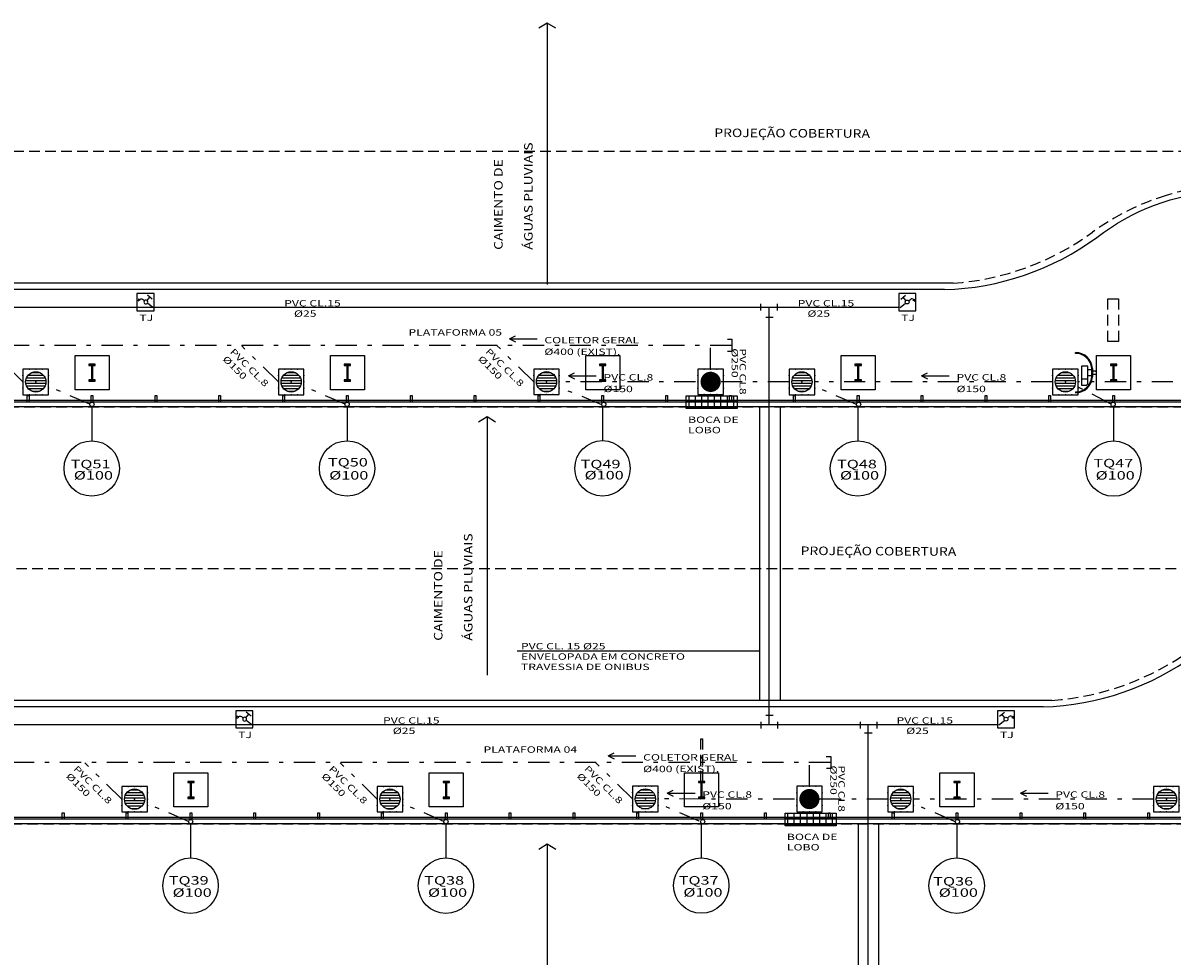
# Model space of a CAD drawing. Extents: x -80 to 32, y -7 to 76.
# Drawn here: x -45 to -18, y 38 to 60 of the extents above; entities that cross this region are included whole.
import ezdxf

# ---------------------------------------------------------------- set-up
doc = ezdxf.new("R2010")
doc.units = 0
doc.header["$MEASUREMENT"] = 0
doc.linetypes.add('DASHDOT', pattern=[1, 0.5, -0.25, 0, -0.25])
doc.linetypes.add('HIDDEN', pattern=[0.375, 0.25, -0.125])
doc.layers.get('0').update_dxf_attribs({"linetype": 'CONTINUOUS'})
for name, color, linetype in [('1', 1, 'CONTINUOUS'), ('A-EL', 2, 'CONTINUOUS'), ('A-PAG', 9, 'CONTINUOUS'), ('AGUA-F', 3, 'CONTINUOUS'), ('BASE', 8, 'CONTINUOUS'), ('BOCALOBO', 3, 'CONTINUOUS'), ('CAIXAS', 7, 'CONTINUOUS'), ('ESGPLUV', 6, 'DASHDOT'), ('ESGPRIM', 6, 'CONTINUOUS'), ('ESPEC', 2, 'CONTINUOUS'), ('ESQUADRIA', 2, 'CONTINUOUS'), ('ESTRUT', 12, 'CONTINUOUS'), ('HIDRO', 3, 'CONTINUOUS'), ('MEIOFIO', 1, 'HIDDEN'), ('PASSEIO', 4, 'CONTINUOUS'), ('PROJECAO', 1, 'HIDDEN'), ('PTRFSAN', 4, 'CONTINUOUS'), ('REG120-160', 5, 'CONTINUOUS'), ('REG60-100', 7, 'CONTINUOUS'), ('REGUA80', 7, 'CONTINUOUS'), ('SELO', 11, 'CONTINUOUS')]:
    doc.layers.add(name, color=color, linetype=linetype)
doc.styles.add('REGUA60', font='ROMANS.SHX', dxfattribs={"width": 1.4})
doc.styles.add('REGUA80', font='ROMANS.SHX', dxfattribs={"width": 1.4})

# ---------------------------------------------------------------- blocks, each defined once
blk = doc.blocks.new('*U141')
at = {"layer": 'ESTRUT', "linetype": 'CONTINUOUS'}
for points in [[(-43.156, 51.995), (-43.006, 52.025), (-43.156, 52.025)], [(-43.006, 52.025), (-43.156, 51.995), (-43.096, 51.995)], [(-43.006, 52.025), (-43.096, 51.995), (-43.006, 51.995)], [(-43.066, 51.995), (-43.096, 51.655), (-43.066, 51.655)], [(-43.096, 51.995), (-43.066, 51.995), (-43.006, 51.995)], [(-43.096, 51.995), (-43.096, 51.655), (-43.066, 51.995)], [(-43.006, 51.655), (-43.156, 51.625), (-43.006, 51.625)], [(-43.156, 51.625), (-43.006, 51.655), (-43.066, 51.655)], [(-43.156, 51.655), (-43.156, 51.625), (-43.066, 51.655)], [(-43.066, 51.655), (-43.096, 51.655), (-43.156, 51.655)]]:
    blk.add_solid(points, dxfattribs=at)
blk = doc.blocks.new('*U140')
at = {"layer": 'ESTRUT', "linetype": 'CONTINUOUS'}
for points in [[(-37.006, 51.995), (-37.006, 52.025), (-37.156, 52.025)], [(-37.156, 52.025), (-37.096, 51.995), (-37.006, 51.995)], [(-37.156, 52.025), (-37.156, 51.995), (-37.096, 51.995)], [(-37.066, 51.995), (-37.096, 51.655), (-37.066, 51.655)], [(-37.096, 51.995), (-37.096, 51.655), (-37.066, 51.995)], [(-37.006, 51.995), (-37.096, 51.995), (-37.066, 51.995)], [(-37.156, 51.655), (-37.156, 51.625), (-37.006, 51.625)], [(-37.006, 51.655), (-37.156, 51.655), (-37.006, 51.625)], [(-37.156, 51.655), (-37.006, 51.655), (-37.066, 51.655)], [(-37.096, 51.655), (-37.156, 51.655), (-37.066, 51.655)]]:
    blk.add_solid(points, dxfattribs=at)
blk = doc.blocks.new('*U139')
at = {"layer": 'ESTRUT', "linetype": 'CONTINUOUS'}
for points in [[(-31.156, 51.995), (-31.006, 52.025), (-31.156, 52.025)], [(-31.006, 52.025), (-31.156, 51.995), (-31.096, 51.995)], [(-31.006, 52.025), (-31.096, 51.995), (-31.006, 51.995)], [(-31.066, 51.995), (-31.096, 51.655), (-31.066, 51.655)], [(-31.096, 51.995), (-31.066, 51.995), (-31.006, 51.995)], [(-31.096, 51.995), (-31.096, 51.655), (-31.066, 51.995)], [(-31.156, 51.655), (-31.156, 51.625), (-31.006, 51.625)], [(-31.066, 51.655), (-31.156, 51.655), (-31.006, 51.625)], [(-31.096, 51.655), (-31.156, 51.655), (-31.066, 51.655)], [(-31.006, 51.655), (-31.066, 51.655), (-31.006, 51.625)]]:
    blk.add_solid(points, dxfattribs=at)
blk = doc.blocks.new('*U138')
at = {"layer": 'ESTRUT', "linetype": 'CONTINUOUS'}
for points in [[(-25.156, 51.995), (-25.006, 52.025), (-25.156, 52.025)], [(-25.006, 52.025), (-25.156, 51.995), (-25.096, 51.995)], [(-25.006, 52.025), (-25.096, 51.995), (-25.006, 51.995)], [(-25.066, 51.995), (-25.096, 51.655), (-25.066, 51.655)], [(-25.096, 51.995), (-25.066, 51.995), (-25.006, 51.995)], [(-25.096, 51.995), (-25.096, 51.655), (-25.066, 51.995)], [(-25.006, 51.655), (-25.156, 51.625), (-25.006, 51.625)], [(-25.156, 51.625), (-25.006, 51.655), (-25.066, 51.655)], [(-25.156, 51.655), (-25.156, 51.625), (-25.066, 51.655)], [(-25.066, 51.655), (-25.096, 51.655), (-25.156, 51.655)]]:
    blk.add_solid(points, dxfattribs=at)
blk = doc.blocks.new('*U137')
at = {"layer": 'ESTRUT', "linetype": 'CONTINUOUS'}
for points in [[(-19.006, 52.025), (-19.156, 51.995), (-19.096, 51.995)], [(-19.156, 52.025), (-19.156, 51.995), (-19.006, 52.025)], [(-19.006, 52.025), (-19.096, 51.995), (-19.006, 51.995)], [(-19.066, 51.995), (-19.096, 51.655), (-19.066, 51.655)], [(-19.096, 51.995), (-19.096, 51.655), (-19.066, 51.995)], [(-19.006, 51.995), (-19.096, 51.995), (-19.066, 51.995)], [(-19.156, 51.655), (-19.156, 51.625), (-19.006, 51.625)], [(-19.006, 51.625), (-19.096, 51.655), (-19.156, 51.655)], [(-19.066, 51.655), (-19.096, 51.655), (-19.006, 51.625)], [(-19.006, 51.655), (-19.066, 51.655), (-19.006, 51.625)]]:
    blk.add_solid(points, dxfattribs=at)
blk = doc.blocks.new('*U131')
at = {"layer": 'ESTRUT', "linetype": 'CONTINUOUS'}
for points in [[(-40.834, 42.195), (-40.684, 42.225), (-40.834, 42.225)], [(-40.684, 42.225), (-40.834, 42.195), (-40.774, 42.195)], [(-40.684, 42.225), (-40.774, 42.195), (-40.684, 42.195)], [(-40.744, 42.195), (-40.774, 41.855), (-40.744, 41.855)], [(-40.774, 42.195), (-40.744, 42.195), (-40.684, 42.195)], [(-40.774, 42.195), (-40.774, 41.855), (-40.744, 42.195)], [(-40.684, 41.855), (-40.834, 41.825), (-40.684, 41.825)], [(-40.834, 41.825), (-40.684, 41.855), (-40.744, 41.855)], [(-40.834, 41.855), (-40.834, 41.825), (-40.744, 41.855)], [(-40.744, 41.855), (-40.774, 41.855), (-40.834, 41.855)]]:
    blk.add_solid(points, dxfattribs=at)
blk = doc.blocks.new('*U130')
at = {"layer": 'ESTRUT', "linetype": 'CONTINUOUS'}
for points in [[(-34.684, 42.195), (-34.684, 42.225), (-34.834, 42.225)], [(-34.834, 42.225), (-34.774, 42.195), (-34.684, 42.195)], [(-34.834, 42.225), (-34.834, 42.195), (-34.774, 42.195)], [(-34.744, 42.195), (-34.774, 41.855), (-34.744, 41.855)], [(-34.774, 42.195), (-34.774, 41.855), (-34.744, 42.195)], [(-34.684, 42.195), (-34.774, 42.195), (-34.744, 42.195)], [(-34.834, 41.855), (-34.834, 41.825), (-34.684, 41.825)], [(-34.684, 41.855), (-34.834, 41.855), (-34.684, 41.825)], [(-34.834, 41.855), (-34.684, 41.855), (-34.744, 41.855)], [(-34.774, 41.855), (-34.834, 41.855), (-34.744, 41.855)]]:
    blk.add_solid(points, dxfattribs=at)
blk = doc.blocks.new('*U129')
at = {"layer": 'ESTRUT', "linetype": 'CONTINUOUS'}
for points in [[(-28.834, 42.195), (-28.684, 42.225), (-28.834, 42.225)], [(-28.684, 42.225), (-28.834, 42.195), (-28.774, 42.195)], [(-28.684, 42.225), (-28.774, 42.195), (-28.684, 42.195)], [(-28.744, 42.195), (-28.774, 41.855), (-28.744, 41.855)], [(-28.774, 42.195), (-28.744, 42.195), (-28.684, 42.195)], [(-28.774, 42.195), (-28.774, 41.855), (-28.744, 42.195)], [(-28.834, 41.855), (-28.834, 41.825), (-28.684, 41.825)], [(-28.744, 41.855), (-28.834, 41.855), (-28.684, 41.825)], [(-28.774, 41.855), (-28.834, 41.855), (-28.744, 41.855)], [(-28.684, 41.855), (-28.744, 41.855), (-28.684, 41.825)]]:
    blk.add_solid(points, dxfattribs=at)
blk = doc.blocks.new('*U128')
at = {"layer": 'ESTRUT', "linetype": 'CONTINUOUS'}
for points in [[(-22.834, 42.195), (-22.684, 42.225), (-22.834, 42.225)], [(-22.684, 42.225), (-22.834, 42.195), (-22.774, 42.195)], [(-22.684, 42.225), (-22.774, 42.195), (-22.684, 42.195)], [(-22.744, 42.195), (-22.774, 41.855), (-22.744, 41.855)], [(-22.774, 42.195), (-22.744, 42.195), (-22.684, 42.195)], [(-22.774, 42.195), (-22.774, 41.855), (-22.744, 42.195)], [(-22.684, 41.855), (-22.834, 41.825), (-22.684, 41.825)], [(-22.834, 41.825), (-22.684, 41.855), (-22.744, 41.855)], [(-22.834, 41.855), (-22.834, 41.825), (-22.744, 41.855)], [(-22.744, 41.855), (-22.774, 41.855), (-22.834, 41.855)]]:
    blk.add_solid(points, dxfattribs=at)
blk = doc.blocks.new('INDSETA')
at = {"color": 4, "linetype": 'BYBLOCK'}
for p, q in [((1.24, 2), (0, 0)), ((0, 0), (1.24, -2))]:
    blk.add_line(p, q, dxfattribs=at)
blk = doc.blocks.new('HSUCAG2')
at = {"color": 15, "linetype": 'CONTINUOUS'}
for p, q in [((-0.393, 0.05), (0.393, 0.05)), ((-0.365, 0.154), (0.365, 0.154)), ((-0.301, 0.258), (0.301, 0.258)), ((-0.16, 0.363), (0.16, 0.363)), ((-0.393, -0.055), (0.393, -0.055)), ((-0.363, -0.159), (0.363, -0.159)), ((-0.296, -0.264), (0.296, -0.264)), ((-0.147, -0.368), (0.147, -0.368))]:
    blk.add_line(p, q, dxfattribs=at)
at = {"color": 3, "linetype": 'CONTINUOUS'}
blk.add_lwpolyline([(-0.5, -0.5), (0.5, -0.5), (0.5, 0.5), (-0.5, 0.5)], close=True, dxfattribs=at)
at = {"color": 4, "linetype": 'CONTINUOUS'}
blk.add_circle((0, 0), 0.396, dxfattribs=at)
at = {"layer": 'PTRFSAN', "linetype": 'CONTINUOUS'}
for p in [(-0.25, 0.5), (0, 0.5), (0.25, 0.5), (-0.5, 0.25), (-0.5, 0), (0, 0), (0.5, 0.25), (0.5, 0), (-0.5, -0.25), (0.5, -0.25), (-0.25, -0.5), (0, -0.5), (0.25, -0.5)]:
    blk.add_point(p, dxfattribs=at)
blk = doc.blocks.new('HSUTORN')
at = {"layer": 'HIDRO', "color": 3}
for p, q in [((0, 0), (2.76, 0)), ((2.26, 2.5), (4.76, 2.5)), ((3.51, 0.75), (3.51, 2.5)), ((4.26, 0), (5.13, 0)), ((5.63, -1), (6.63, -1)), ((5.88, -1.5), (6.38, -1.5))]:
    blk.add_line(p, q, dxfattribs=at)
blk.add_circle((3.51, 0), 0.75, dxfattribs=at)
blk.add_arc((5.13, -1), 1, 0, 90, dxfattribs=at)
blk = doc.blocks.new('*X153')
at = {"layer": 'SELO', "color": 0}
for p, q in [((20.4, -100), (20.4, 100)), ((45.4, -100), (45.4, 100)), ((0, 84.7), (50, 84.7)), ((0, 59.7), (50, 59.7)), ((0, 34.7), (50, 34.7)), ((0, 9.7), (50, 9.7)), ((0, -15.3), (50, -15.3)), ((0, -40.3), (50, -40.3)), ((0, -65.3), (50, -65.3)), ((0, -90.3), (50, -90.3))]:
    blk.add_line(p, q, dxfattribs=at)
blk = doc.blocks.new('BOCALOBO')
at = {"layer": 'BOCALOBO'}
blk.add_lwpolyline([(0, 100), (50, 100), (50, -100), (0, -100)], close=True, dxfattribs=at)
at = {"layer": 'BOCALOBO', "linetype": 'CONTINUOUS'}
blk.add_blockref('*X153', (0, 0), dxfattribs=at)
blk = doc.blocks.new('HSUCIPC2')
at = {"color": 3, "linetype": 'CONTINUOUS'}
blk.add_lwpolyline([(-0.5, -0.5), (0.5, -0.5), (0.5, 0.5), (-0.5, 0.5)], close=True, dxfattribs=at)
at = {"color": 4, "linetype": 'CONTINUOUS'}
blk.add_lwpolyline([(-0.198, 0, 0.396, 0.396, 1), (0.198, 0, 0.396, 0.396, 1)], format="xyseb", close=True, dxfattribs=at)
at = {"layer": 'PTRFSAN', "linetype": 'CONTINUOUS'}
for p in [(-0.25, 0.5), (0, 0.5), (0.25, 0.5), (-0.5, 0.25), (-0.5, 0), (0, 0), (0.5, 0.25), (0.5, 0), (-0.5, -0.25), (0.5, -0.25), (-0.25, -0.5), (0, -0.5), (0.25, -0.5)]:
    blk.add_point(p, dxfattribs=at)

msp = doc.modelspace()

# ---------------------------------------------------------------- linework, layer by layer
at = {"layer": '1'}
for p, q in [((-27.37, 53.282), (-27.37, 53.438)), ((-26.975, 53.282), (-26.975, 53.438)), ((-27.253, 53.126), (-27.078, 53.126)), ((-43.088, 51.027), (-43.088, 50.225)), ((-37.088, 51.027), (-37.088, 50.225)), ((-31.088, 51.03), (-31.088, 50.228)), ((-27.388, 44.125), (-27.388, 51.025)), ((-26.908, 44.125), (-26.908, 51.025)), ((-25.088, 51.027), (-25.088, 50.225)), ((-19.082, 51.025), (-19.082, 50.223)), ((-27.388, 45.286), (-33.096, 45.286)), ((-27.253, 43.78), (-27.078, 43.78)), ((-27.37, 43.625), (-27.37, 43.469)), ((-26.975, 43.625), (-26.975, 43.469)), ((-25.036, 43.625), (-25.036, 43.469)), ((-24.641, 43.625), (-24.641, 43.469)), ((-24.932, 43.365), (-24.756, 43.365)), ((-40.767, 41.227), (-40.767, 40.425)), ((-34.767, 41.227), (-34.767, 40.425)), ((-28.767, 41.23), (-28.767, 40.428)), ((-25.071, 34.325), (-25.071, 41.225)), ((-24.592, 34.325), (-24.592, 41.225)), ((-22.767, 41.227), (-22.767, 40.425))]:
    msp.add_line(p, q, dxfattribs=at)
at = {"layer": 'A-EL', "color": 2}
msp.add_lwpolyline([(-19.685, 51.681), (-19.685, 51.981), (-19.835, 51.981), (-19.835, 51.681)], close=True, dxfattribs=at)
for points in [[(-19.593, 51.889), (-19.685, 51.889)], [(-19.685, 51.756), (-19.593, 51.756)]]:
    msp.add_lwpolyline(points, dxfattribs=at)
at = {"layer": 'A-PAG', "color": 7}
msp.add_lwpolyline([(-19.835, 51.681), (-19.835, 51.531), (-19.735, 51.531, 0.414214), (-19.685, 51.581), (-19.685, 51.681)], format="xyb", dxfattribs=at)
at = {"layer": 'A-PAG', "color": 2}
for centre, radius, start, end in [((-19.974, 51.897), 0.4, 4.007, 90), ((-19.974, 51.897), 0.382, 4.1952, 90), ((-19.974, 51.753), 0.382, 270, 355.8048), ((-19.974, 51.753), 0.4, 270, 355.993)]:
    msp.add_arc(centre, radius, start, end, dxfattribs=at)
at = {"layer": 'AGUA-F'}
for p, q in [((-41.625, 53.681), (-42.025, 53.681)), ((-42.025, 53.681), (-42.025, 53.281)), ((-41.625, 53.281), (-41.625, 53.681)), ((-23.727, 53.681), (-24.127, 53.681)), ((-24.127, 53.681), (-24.127, 53.281)), ((-23.727, 53.281), (-23.727, 53.681)), ((-41.652, 53.353), (-54.381, 53.353)), ((-42.025, 53.281), (-41.625, 53.281)), ((-24.127, 53.353), (-41.652, 53.353)), ((-27.169, 43.553), (-27.169, 53.353)), ((-24.127, 53.281), (-23.727, 53.281)), ((-39.303, 43.881), (-39.703, 43.881)), ((-39.703, 43.881), (-39.703, 43.481)), ((-39.303, 43.481), (-39.303, 43.881)), ((-21.805, 43.881), (-21.805, 43.481)), ((-21.405, 43.881), (-21.805, 43.881)), ((-21.405, 43.481), (-21.405, 43.881)), ((-39.33, 43.553), (-52.06, 43.553)), ((-21.805, 43.553), (-39.33, 43.553)), ((-24.846, 33.753), (-24.846, 43.553)), ((-39.703, 43.481), (-39.303, 43.481)), ((-21.805, 43.481), (-21.405, 43.481))]:
    msp.add_line(p, q, dxfattribs=at)
at = {"layer": 'BASE'}
for points in [[(-42.681, 51.425), (-43.481, 51.425), (-43.481, 52.225), (-42.681, 52.225), (-42.681, 51.425)], [(-36.681, 51.425), (-37.481, 51.425), (-37.481, 52.225), (-36.681, 52.225), (-36.681, 51.425)], [(-30.681, 51.425), (-31.481, 51.425), (-31.481, 52.225), (-30.681, 52.225), (-30.681, 51.425)], [(-24.681, 51.425), (-25.481, 51.425), (-25.481, 52.225), (-24.681, 52.225), (-24.681, 51.425)], [(-18.681, 51.425), (-19.481, 51.425), (-19.481, 52.225), (-18.681, 52.225), (-18.681, 51.425)], [(-40.359, 41.625), (-41.159, 41.625), (-41.159, 42.425), (-40.359, 42.425), (-40.359, 41.625)], [(-34.359, 41.625), (-35.159, 41.625), (-35.159, 42.425), (-34.359, 42.425), (-34.359, 41.625)], [(-28.359, 41.625), (-29.159, 41.625), (-29.159, 42.425), (-28.359, 42.425), (-28.359, 41.625)], [(-22.359, 41.625), (-23.159, 41.625), (-23.159, 42.425), (-22.359, 42.425), (-22.359, 41.625)]]:
    msp.add_lwpolyline(points, dxfattribs=at)
at = {"layer": 'ESGPLUV'}
for p, q in [((-28.059, 52.465), (-67.851, 52.465)), ((-44.703, 51.608), (-45.573, 52.461)), ((-38.703, 51.608), (-39.573, 52.461)), ((-32.703, 51.611), (-33.573, 52.465)), ((-28.548, 51.909), (-28.548, 52.465)), ((-28.152, 52.61), (-28.046, 52.61)), ((-28.046, 52.61), (-28.046, 52.324)), ((-28.046, 52.324), (-28.148, 52.324)), ((-26.703, 51.608), (-32.103, 51.611)), ((-20.513, 51.608), (-26.103, 51.608)), ((-14.385, 51.608), (-19.913, 51.608)), ((-43.136, 51.085), (-44.103, 51.502)), ((-37.136, 51.085), (-38.103, 51.502)), ((-31.106, 51.072), (-32.103, 51.48)), ((-25.136, 51.085), (-26.103, 51.502)), ((-19.141, 51.084), (-19.913, 51.489)), ((-25.83, 42.81), (-25.724, 42.81)), ((-25.724, 42.81), (-25.724, 42.524)), ((-25.737, 42.665), (-65.53, 42.665)), ((-42.381, 41.808), (-43.252, 42.661)), ((-36.381, 41.808), (-37.252, 42.661)), ((-30.381, 41.811), (-31.252, 42.665)), ((-26.226, 42.109), (-26.226, 42.665)), ((-25.724, 42.524), (-25.827, 42.524)), ((-40.815, 41.285), (-41.781, 41.702)), ((-34.815, 41.285), (-35.781, 41.702)), ((-24.381, 41.808), (-29.781, 41.811)), ((-28.815, 41.288), (-29.781, 41.705)), ((-18.139, 41.808), (-23.781, 41.808)), ((-22.815, 41.285), (-23.781, 41.702))]:
    msp.add_line(p, q, dxfattribs=at)
at = {"layer": 'ESPEC'}
for p, q in [((-32.385, 60.038), (-32.385, 53.898)), ((-33.798, 50.787), (-33.798, 44.716)), ((-32.385, 40.751), (-32.385, 34.652))]:
    msp.add_line(p, q, dxfattribs=at)
at = {"layer": 'ESQUADRIA'}
for p, q in [((-7.101, 51.175), (-61.101, 51.175)), ((-7.101, 51.135), (-61.101, 51.135)), ((-4.779, 41.375), (-58.779, 41.375)), ((-4.779, 41.335), (-58.779, 41.335))]:
    msp.add_line(p, q, dxfattribs=at)
for points in [[(-44.601, 51.285), (-44.561, 51.285), (-44.561, 51.135), (-44.601, 51.135)], [(-43.101, 51.285), (-43.061, 51.285), (-43.061, 51.135), (-43.101, 51.135)], [(-41.601, 51.285), (-41.561, 51.285), (-41.561, 51.135), (-41.601, 51.135)], [(-40.101, 51.285), (-40.061, 51.285), (-40.061, 51.135), (-40.101, 51.135)], [(-38.601, 51.285), (-38.561, 51.285), (-38.561, 51.135), (-38.601, 51.135)], [(-37.101, 51.285), (-37.061, 51.285), (-37.061, 51.135), (-37.101, 51.135)], [(-35.601, 51.285), (-35.561, 51.285), (-35.561, 51.135), (-35.601, 51.135)], [(-34.101, 51.285), (-34.061, 51.285), (-34.061, 51.135), (-34.101, 51.135)], [(-32.601, 51.285), (-32.561, 51.285), (-32.561, 51.135), (-32.601, 51.135)], [(-31.101, 51.285), (-31.061, 51.285), (-31.061, 51.135), (-31.101, 51.135)], [(-29.601, 51.285), (-29.561, 51.285), (-29.561, 51.135), (-29.601, 51.135)], [(-28.101, 51.285), (-28.061, 51.285), (-28.061, 51.135), (-28.101, 51.135)], [(-26.601, 51.285), (-26.561, 51.285), (-26.561, 51.135), (-26.601, 51.135)], [(-25.101, 51.285), (-25.061, 51.285), (-25.061, 51.135), (-25.101, 51.135)], [(-23.601, 51.285), (-23.561, 51.285), (-23.561, 51.135), (-23.601, 51.135)], [(-22.101, 51.285), (-22.061, 51.285), (-22.061, 51.135), (-22.101, 51.135)], [(-20.601, 51.285), (-20.561, 51.285), (-20.561, 51.135), (-20.601, 51.135)], [(-19.101, 51.285), (-19.061, 51.285), (-19.061, 51.135), (-19.101, 51.135)], [(-43.779, 41.485), (-43.739, 41.485), (-43.739, 41.335), (-43.779, 41.335)], [(-42.279, 41.485), (-42.239, 41.485), (-42.239, 41.335), (-42.279, 41.335)], [(-40.779, 41.485), (-40.739, 41.485), (-40.739, 41.335), (-40.779, 41.335)], [(-39.279, 41.485), (-39.239, 41.485), (-39.239, 41.335), (-39.279, 41.335)], [(-37.779, 41.485), (-37.739, 41.485), (-37.739, 41.335), (-37.779, 41.335)], [(-36.279, 41.485), (-36.239, 41.485), (-36.239, 41.335), (-36.279, 41.335)], [(-34.779, 41.485), (-34.739, 41.485), (-34.739, 41.335), (-34.779, 41.335)], [(-33.279, 41.485), (-33.239, 41.485), (-33.239, 41.335), (-33.279, 41.335)], [(-31.779, 41.485), (-31.739, 41.485), (-31.739, 41.335), (-31.779, 41.335)], [(-30.279, 41.485), (-30.239, 41.485), (-30.239, 41.335), (-30.279, 41.335)], [(-28.779, 41.485), (-28.739, 41.485), (-28.739, 41.335), (-28.779, 41.335)], [(-27.279, 41.485), (-27.239, 41.485), (-27.239, 41.335), (-27.279, 41.335)], [(-25.779, 41.485), (-25.739, 41.485), (-25.739, 41.335), (-25.779, 41.335)], [(-24.279, 41.485), (-24.239, 41.485), (-24.239, 41.335), (-24.279, 41.335)], [(-22.779, 41.485), (-22.739, 41.485), (-22.739, 41.335), (-22.779, 41.335)], [(-21.279, 41.485), (-21.239, 41.485), (-21.239, 41.335), (-21.279, 41.335)], [(-19.779, 41.485), (-19.739, 41.485), (-19.739, 41.335), (-19.779, 41.335)], [(-18.279, 41.485), (-18.239, 41.485), (-18.239, 41.335), (-18.279, 41.335)]]:
    msp.add_lwpolyline(points, close=True, dxfattribs=at)
at = {"layer": 'ESTRUT'}
for points in [[(-43.096, 51.655), (-43.156, 51.655), (-43.156, 51.625), (-43.006, 51.625), (-43.006, 51.655), (-43.066, 51.655), (-43.066, 51.995), (-43.006, 51.995), (-43.006, 52.025), (-43.156, 52.025), (-43.156, 51.995), (-43.096, 51.995)], [(-37.096, 51.655), (-37.156, 51.655), (-37.156, 51.625), (-37.006, 51.625), (-37.006, 51.655), (-37.066, 51.655), (-37.066, 51.995), (-37.006, 51.995), (-37.006, 52.025), (-37.156, 52.025), (-37.156, 51.995), (-37.096, 51.995)], [(-31.096, 51.655), (-31.156, 51.655), (-31.156, 51.625), (-31.006, 51.625), (-31.006, 51.655), (-31.066, 51.655), (-31.066, 51.995), (-31.006, 51.995), (-31.006, 52.025), (-31.156, 52.025), (-31.156, 51.995), (-31.096, 51.995)], [(-25.096, 51.655), (-25.156, 51.655), (-25.156, 51.625), (-25.006, 51.625), (-25.006, 51.655), (-25.066, 51.655), (-25.066, 51.995), (-25.006, 51.995), (-25.006, 52.025), (-25.156, 52.025), (-25.156, 51.995), (-25.096, 51.995)], [(-19.096, 51.655), (-19.156, 51.655), (-19.156, 51.625), (-19.006, 51.625), (-19.006, 51.655), (-19.066, 51.655), (-19.066, 51.995), (-19.006, 51.995), (-19.006, 52.025), (-19.156, 52.025), (-19.156, 51.995), (-19.096, 51.995)], [(-40.774, 41.855), (-40.834, 41.855), (-40.834, 41.825), (-40.684, 41.825), (-40.684, 41.855), (-40.744, 41.855), (-40.744, 42.195), (-40.684, 42.195), (-40.684, 42.225), (-40.834, 42.225), (-40.834, 42.195), (-40.774, 42.195)], [(-34.774, 41.855), (-34.834, 41.855), (-34.834, 41.825), (-34.684, 41.825), (-34.684, 41.855), (-34.744, 41.855), (-34.744, 42.195), (-34.684, 42.195), (-34.684, 42.225), (-34.834, 42.225), (-34.834, 42.195), (-34.774, 42.195)], [(-28.774, 41.855), (-28.834, 41.855), (-28.834, 41.825), (-28.684, 41.825), (-28.684, 41.855), (-28.744, 41.855), (-28.744, 42.195), (-28.684, 42.195), (-28.684, 42.225), (-28.834, 42.225), (-28.834, 42.195), (-28.774, 42.195)], [(-22.774, 41.855), (-22.834, 41.855), (-22.834, 41.825), (-22.684, 41.825), (-22.684, 41.855), (-22.744, 41.855), (-22.744, 42.195), (-22.684, 42.195), (-22.684, 42.225), (-22.834, 42.225), (-22.834, 42.195), (-22.774, 42.195)]]:
    msp.add_lwpolyline(points, close=True, dxfattribs=at)
at = {"layer": 'MEIOFIO'}
for points in [[(-65.295, 53.925, 0.291087), (-65.85, 53.125), (-65.85, 52.325, 0.414214), (-64.55, 51.025), (-2.826, 51.025, 0.426128), (-1.975, 52.005), (-2.722, 55.175, 0.325425), (-4.077, 56.225), (-16.6, 56.225, 0.065767), (-17.846, 55.985, 0.085849), (-19.573, 55.123, -0.140147), (-22.852, 53.925), (-65.295, 53.925)], [(-62.974, 44.125, 0.291087), (-63.529, 43.325), (-63.529, 42.525, 0.414214), (-62.229, 41.225), (-0.504, 41.225, 0.435581), (0.335, 42.205), (-0.412, 45.375, 0.331435), (-1.756, 46.425), (-14.291, 46.425, 0.064695), (-15.525, 46.185, 0.085849), (-17.252, 45.323, -0.140147), (-20.531, 44.125), (-62.974, 44.125)]]:
    msp.add_lwpolyline(points, format="xyb", dxfattribs=at)
at = {"layer": 'PASSEIO'}
for p, q in [((-23.035, 53.925), (-65.249, 53.925)), ((-23.055, 53.775), (-62.249, 53.775)), ((-6.707, 51.175), (-61.504, 51.175)), ((-2.8, 51.025), (-64.504, 51.025)), ((-20.742, 44.125), (-62.939, 44.125)), ((-20.737, 43.975), (-59.939, 43.975)), ((-4.359, 41.375), (-59.194, 41.375)), ((-0.49, 41.225), (-62.194, 41.225))]:
    msp.add_line(p, q, dxfattribs=at)
for points in [[(-23.055, 53.775, 0.151852), (-19.473, 55.002, -0.153735), (-16.599, 56.075, -0.158338)], [(-20.737, 43.975, 0.151419), (-17.163, 45.202, -0.153735), (-14.29, 46.275, -0.158309)]]:
    msp.add_lwpolyline(points, format="xyb", dxfattribs=at)
at = {"layer": 'PROJECAO'}
for points in [[(-64.573, 51.025), (-65.18, 51.025), (-65.18, 57.025), (-2.981, 57.025), (-2.981, 51.025)], [(-62.251, 41.225), (-62.859, 41.225), (-62.859, 47.225), (-0.659, 47.225), (-0.659, 41.225)]]:
    msp.add_lwpolyline(points, dxfattribs=at)
msp.add_lwpolyline([(-19.215, 52.556), (-19.215, 53.556), (-18.965, 53.556), (-18.965, 52.556)], close=True, dxfattribs=at)
at = {"layer": 'PROJECAO', "color": 2}
msp.add_lwpolyline([(-28.739, 42.225), (-28.779, 42.225), (-28.779, 43.225), (-28.739, 43.225)], close=True, dxfattribs=at)
at = {"layer": 'REG120-160', "color": 2}
for p, q in [((-19.974, 52.279), (-19.974, 52.297)), ((-19.593, 51.725), (-19.593, 51.925)), ((-19.575, 51.925), (-19.575, 51.725)), ((-19.974, 51.371), (-19.974, 51.353))]:
    msp.add_line(p, q, dxfattribs=at)
at = {"layer": 'REG120-160', "color": 3}
msp.add_circle((-19.53, 51.823), 0.0448, dxfattribs=at)
at = {"layer": 'REG120-160'}
for centre in [(-43.084, 51.079), (-37.088, 51.079), (-31.057, 51.079), (-25.071, 51.079), (-19.091, 51.079), (-40.763, 41.279), (-34.766, 41.279), (-28.735, 41.279), (-22.749, 41.279)]:
    msp.add_circle(centre, 0.05, dxfattribs=at)
at = {"layer": 'REGUA80'}
for p, q in [((-33.275, 52.622), (-33.135, 52.693)), ((-33.275, 52.622), (-33.135, 52.552)), ((-31.887, 51.748), (-31.746, 51.819)), ((-31.887, 51.748), (-31.746, 51.678)), ((-23.593, 51.748), (-23.452, 51.819)), ((-23.593, 51.748), (-23.452, 51.678)), ((-30.954, 42.822), (-30.813, 42.893)), ((-30.954, 42.822), (-30.813, 42.752)), ((-29.565, 41.948), (-29.425, 42.019)), ((-29.565, 41.948), (-29.425, 41.878)), ((-21.271, 41.948), (-21.13, 42.019)), ((-21.271, 41.948), (-21.13, 41.878))]:
    msp.add_line(p, q, dxfattribs=at)
at = {"layer": 'REGUA80', "color": 1}
for p, q in [((-33.275, 52.622), (-32.624, 52.622)), ((-31.887, 51.748), (-31.235, 51.748)), ((-23.593, 51.748), (-22.941, 51.748)), ((-30.954, 42.822), (-30.303, 42.822)), ((-29.565, 41.948), (-28.914, 41.948)), ((-21.271, 41.948), (-20.62, 41.948))]:
    msp.add_line(p, q, dxfattribs=at)
at = {"layer": 'REGUA80'}
for centre in [(-43.088, 49.574), (-37.088, 49.574), (-31.088, 49.577), (-25.088, 49.574), (-19.082, 49.572), (-40.767, 39.774), (-34.767, 39.774), (-28.767, 39.777), (-22.767, 39.774)]:
    msp.add_circle(centre, 0.651, dxfattribs=at)

# ---------------------------------------------------------------- block references
at = {"layer": 'CAIXAS', "xscale": 0.6000000000000001, "yscale": 0.6000000000000001, "zscale": 0.6000000000000001}
for name, p in [('HSUCAG2', (-44.403, 51.608)), ('HSUCAG2', (-38.403, 51.608)), ('HSUCAG2', (-32.403, 51.611)), ('HSUCIPC2', (-28.548, 51.609)), ('HSUCAG2', (-26.403, 51.608)), ('HSUCAG2', (-20.213, 51.608)), ('HSUCAG2', (-42.081, 41.808)), ('HSUCAG2', (-36.081, 41.808)), ('HSUCAG2', (-30.081, 41.811)), ('HSUCIPC2', (-26.226, 41.809)), ('HSUCAG2', (-24.081, 41.808)), ('HSUCAG2', (-17.839, 41.808))]:
    msp.add_blockref(name, p, dxfattribs=at)
at = {"layer": 'ESGPRIM', "xscale": 0.006000000000000001, "yscale": 0.006000000000000001, "zscale": 0.006000000000000001, "rotation": 270}
for p in [(-28.521, 51.281), (-26.199, 41.481)]:
    msp.add_blockref('BOCALOBO', p, dxfattribs=at)
at = {"layer": 'ESPEC', "xscale": 0.1, "yscale": 0.1, "zscale": 0.1, "rotation": 270.000000000177}
for p in [(-32.385, 60.038), (-33.798, 50.787), (-32.385, 40.751)]:
    msp.add_blockref('INDSETA', p, dxfattribs=at)
at = {"layer": 'ESTRUT', "linetype": 'CONTINUOUS'}
for name in ['*U141', '*U140', '*U139', '*U138', '*U137', '*U131', '*U130', '*U129', '*U128']:
    msp.add_blockref(name, (0, 0), dxfattribs=at)
at = {"layer": 'HIDRO', "yscale": 0.06000000000000001, "zscale": 0.06000000000000001}
for p, xscale, rotation in [((-41.652, 53.353), -0.06000000000000001, 321.3590028656894), ((-24.095, 53.353), 0.06000000000000001, 38.64099713431055), ((-39.33, 43.553), -0.06000000000000001, 321.3590028656894), ((-21.773, 43.553), 0.06000000000000001, 38.64099713431055)]:
    msp.add_blockref('HSUTORN', p, dxfattribs=dict(at, xscale=xscale, rotation=rotation))

# ---------------------------------------------------------------- texts
at = {"layer": 'AGUA-F', "style": 'REGUA60', "width": 1.4}
for p in [(-41.969, 53.041), (-24.072, 53.041), (-39.648, 43.241), (-21.75, 43.241)]:
    msp.add_text('TJ', height=0.15, dxfattribs=at).set_placement(p)
at = {"layer": 'ESPEC', "width": 1.2}
for s, rotation, style, p in [('PROJEÇÃO COBERTURA', 359.6732, 'REGUA60', (-28.462, 57.361)), ('ÁGUAS PLUVIAIS', 90, 'REGUA80', (-32.729, 54.71)), ('CAIMENTO DE', 90, 'REGUA80', (-33.434, 54.71)), ('ÁGUAS PLUVIAIS', 90, 'REGUA80', (-34.143, 45.527)), ('CAIMENTO DE', 90, 'REGUA80', (-34.848, 45.527)), ('PROJEÇÃO COBERTURA', 359.6732, 'REGUA60', (-26.434, 47.543))]:
    msp.add_text(s, height=0.2, rotation=rotation, dxfattribs=dict(at, style=style)).set_placement(p)
at = {"layer": 'REG60-100', "color": 2, "style": 'REGUA60', "width": 1.4}
for s, p in [('PLATAFORMA 05', (-35.646, 52.696)), ('PLATAFORMA 04', (-33.883, 42.896))]:
    msp.add_text(s, height=0.15, dxfattribs=at).set_placement(p)
at = {"layer": 'REGUA80', "style": 'REGUA60', "width": 1.4}
for s, height, p in [('PVC CL.15', 0.15, (-38.566, 53.38)), ('PVC CL.15', 0.15, (-26.502, 53.38)), ('%%C25', 0.15, (-38.337, 53.137)), ('%%C25', 0.15, (-26.273, 53.137)), ('COLETOR GERAL', 0.15, (-32.454, 52.514)), ('%%C400 (EXIST).', 0.15, (-32.454, 52.241)), ('PVC CL.8', 0.15, (-31.065, 51.64)), ('PVC CL.8', 0.15, (-22.771, 51.64)), ('%%C150', 0.15, (-31.065, 51.367)), ('%%C150', 0.15, (-22.771, 51.367)), ('BOCA DE', 0.15, (-29.076, 50.645)), ('LOBO', 0.15, (-29.076, 50.402)), ('TQ51', 0.2, (-43.583, 49.578)), ('TQ50', 0.2, (-37.538, 49.621)), ('TQ49', 0.2, (-31.602, 49.578)), ('TQ48', 0.2, (-25.578, 49.578)), ('TQ47', 0.2, (-19.555, 49.6)), ('%%C100', 0.2, (-43.509, 49.313)), ('%%C100', 0.2, (-37.509, 49.313)), ('%%C100', 0.2, (-31.509, 49.317)), ('%%C100', 0.2, (-25.509, 49.313)), ('%%C100', 0.2, (-19.503, 49.312)), ('PVC CL. 15 %%C25', 0.15, (-33.004, 45.324)), ('ENVELOPADA EM CONCRETO', 0.15, (-33.004, 45.081)), ('TRAVESSIA DE ONIBUS', 0.15, (-33.004, 44.839)), ('PVC CL.15', 0.15, (-36.244, 43.58)), ('PVC CL.15', 0.15, (-24.181, 43.58)), ('%%C25', 0.15, (-36.016, 43.337)), ('%%C25', 0.15, (-23.952, 43.337)), ('COLETOR GERAL', 0.15, (-30.133, 42.714)), ('%%C400 (EXIST).', 0.15, (-30.133, 42.441)), ('PVC CL.8', 0.15, (-28.744, 41.84)), ('PVC CL.8', 0.15, (-20.45, 41.84)), ('%%C150', 0.15, (-28.744, 41.567)), ('%%C150', 0.15, (-20.45, 41.567)), ('BOCA DE', 0.15, (-26.755, 40.845)), ('LOBO', 0.15, (-26.755, 40.602)), ('TQ39', 0.2, (-41.278, 39.799)), ('TQ38', 0.2, (-35.277, 39.799)), ('TQ37', 0.2, (-29.297, 39.799)), ('%%C100', 0.2, (-41.188, 39.513)), ('%%C100', 0.2, (-35.188, 39.513)), ('%%C100', 0.2, (-29.188, 39.517)), ('TQ36', 0.2, (-23.317, 39.778)), ('%%C100', 0.2, (-23.188, 39.513))]:
    msp.add_text(s, height=height, dxfattribs=at).set_placement(p)
for s, rotation, p in [('%%C150', 315, (-40.023, 52.134)), ('PVC CL.8', 315, (-39.851, 52.306)), ('%%C150', 315, (-34.023, 52.137)), ('PVC CL.8', 315, (-33.851, 52.309)), ('%%C250', 270, (-28.055, 52.398)), ('PVC CL8', 270, (-27.867, 52.398)), ('PVC CL.8', 315, (-43.53, 42.506)), ('PVC CL.8', 315, (-37.53, 42.506)), ('PVC CL.8', 315, (-31.53, 42.509)), ('%%C250', 270, (-25.734, 42.598)), ('PVC CL8', 270, (-25.546, 42.598)), ('%%C150', 315, (-43.702, 42.334)), ('%%C150', 315, (-37.702, 42.334)), ('%%C150', 315, (-31.702, 42.337))]:
    msp.add_text(s, height=0.15, rotation=rotation, dxfattribs=at).set_placement(p)

doc.saveas('drawing.dxf')
